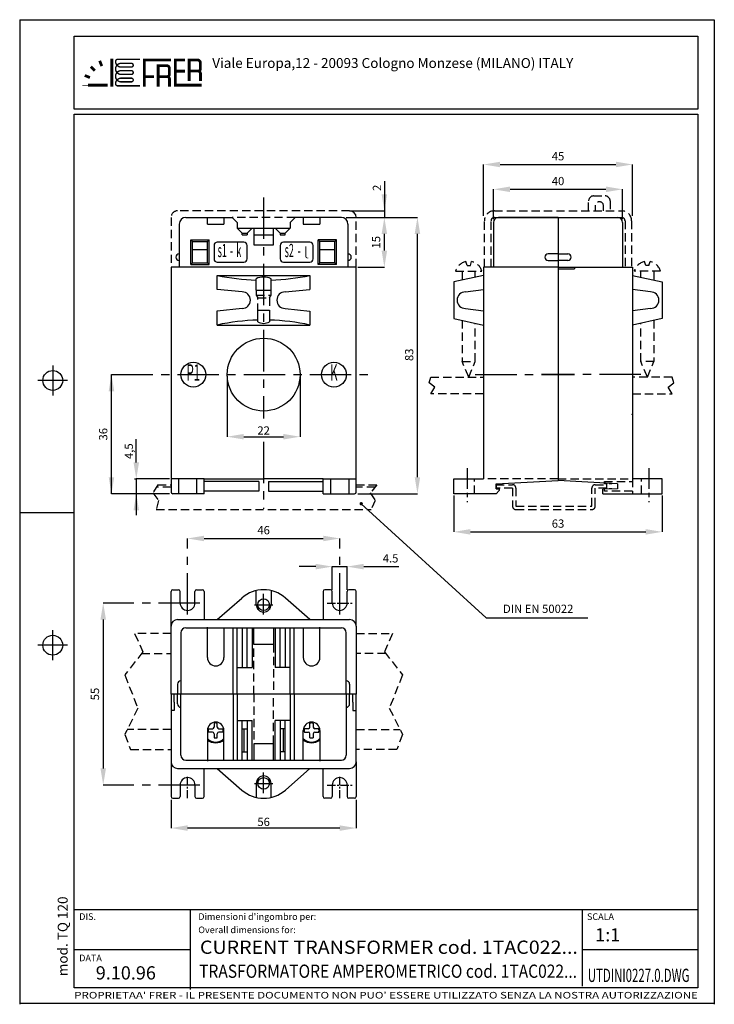
# Model space of a CAD drawing. Extents: x 2 to 500, y -4 to 293.
# Drawn here: x 2 to 212, y -4 to 293 of the extents above; entities that cross this region are included whole.
import ezdxf
from ezdxf.enums import TextEntityAlignment as Align

# ---------------------------------------------------------------- set-up
doc = ezdxf.new("R2010")
doc.units = 0
doc.header["$LTSCALE"] = 10
doc.header["$MEASUREMENT"] = 0
doc.linetypes.add('CENTER', pattern=[2, 1.25, -0.25, 0.25, -0.25])
doc.linetypes.add('HIDDEN', pattern=[0.375, 0.25, -0.125])
doc.layers.get('0').update_dxf_attribs({"linetype": 'CONTINUOUS'})
doc.styles.add('ARIAL', font='ARIAL.TTF', dxfattribs={"height": 5})
doc.styles.add('HELV', font='HELV.SHX', dxfattribs={"height": 3})
doc.styles.add('MONOTXT', font='MONOTXT.SHX', dxfattribs={"height": 4})
doc.styles.add('ROMAND', font='romand', dxfattribs={"height": 2})
doc.styles.get("Standard").update_dxf_attribs({"font": 'txt.shx', "height": 2.5})
doc.dimstyles.get("Standard").update_dxf_attribs({"dimtxt": 0.18, "dimasz": 0.18, "dimexe": 0.18, "dimexo": 0.0625, "dimgap": 0.09, "dimtad": 0, "dimtih": 1, "dimtoh": 1, "dimdec": 4, "dimzin": 0, "dimdsep": 46, "dimtxsty": 'Standard', "dimcen": 0.09, "dimadec": 0, "dimazin": 0, "dimtfac": 1, "dimtdec": 4, "dimtofl": 0, "dimtmove": 0, "dimatfit": 3, "dimfxl": 0, "dimtolj": 1, "dimtzin": 0, "dimarcsym": 0})

# ---------------------------------------------------------------- blocks, each defined once
blk = doc.blocks.new('*D0')
at = {"color": 0}
for p, q in [((64.35, 185.6), (64.35, 167.35)), ((86.35, 185.6), (86.35, 167.35)), ((69.35, 167.35), (81.35, 167.35))]:
    blk.add_line(p, q, dxfattribs=at)
for points in [[(69.35, 168.18), (69.35, 166.52), (64.35, 167.35)], [(81.35, 168.18), (81.35, 166.52), (86.35, 167.35)]]:
    blk.add_solid(points, dxfattribs=at)
at = {"color": 0, "insert": (75.35, 169.22), "char_height": 2.5, "attachment_point": 5}
blk.add_mtext('\\A1;22', dxfattribs=at)
blk = doc.blocks.new('*D1')
at = {"color": 0}
for p, q in [((47.35, 57.6), (47.35, 49.1)), ((103.35, 57.6), (103.35, 49.1)), ((98.35, 49.1), (52.35, 49.1))]:
    blk.add_line(p, q, dxfattribs=at)
for points in [[(52.35, 49.93), (52.35, 48.27), (47.35, 49.1)], [(98.35, 49.93), (98.35, 48.27), (103.35, 49.1)]]:
    blk.add_solid(points, dxfattribs=at)
at = {"color": 0, "insert": (75.35, 50.97), "char_height": 2.5, "attachment_point": 5}
blk.add_mtext('\\A1;56', dxfattribs=at)

msp = doc.modelspace()

# ---------------------------------------------------------------- linework, layer by layer
at = {"color": 7, "linetype": 'Continuous'}
for p, q in [((1.60043, 293.34858), (1.60043, -4.15142)), ((1.60043, 293.34858), (211.60043, 293.34858)), ((211.60043, 293.34858), (211.60043, -4.15142)), ((11.60043, 188.84858), (11.60043, 179.84858)), ((16.10043, 184.34858), (7.10043, 184.34858)), ((179.10043, 151.59858), (178.35043, 151.59858)), ((180.60043, 151.59858), (179.85043, 151.59858)), ((18.10043, 144.34858), (1.60043, 144.34858)), ((72.60043, 116.59858), (78.10043, 116.59858)), ((11.60043, 99.84858), (11.60043, 108.84858)), ((16.10043, 104.34858), (7.10043, 104.34858)), ((72.60043, 62.59858), (78.10043, 62.59858)), ((211.60043, -3.90142), (1.60043, -3.90142))]:
    msp.add_line(p, q, dxfattribs=at)
at = {"color": 5, "linetype": 'Continuous'}
for p, q in [((18.10043, 288.34858), (206.60043, 288.34858)), ((18.10043, 266.34858), (18.10043, 288.34858)), ((206.60043, 288.34858), (206.60043, 266.34858)), ((206.60043, 266.34858), (18.10043, 266.34858)), ((18.10043, 0.84858), (18.10043, 264.84858)), ((18.10043, 264.84858), (206.60043, 264.84858)), ((206.60043, 264.84858), (206.60043, 0.84858)), ((51.85043, 233.59858), (65.85043, 233.59858)), ((58.35043, 231.59858), (58.35043, 233.59858)), ((63.35043, 233.59858), (63.35043, 231.59858)), ((65.85043, 233.59858), (67.35043, 232.09858)), ((98.85043, 233.59858), (84.85043, 233.59858)), ((87.35043, 233.59858), (87.35043, 231.59858)), ((92.35043, 233.59858), (92.35043, 231.59858)), ((144.85043, 232.09858), (144.85043, 218.59858)), ((164.35043, 233.59858), (146.35043, 233.59858)), ((164.35043, 233.59858), (164.35043, 154.09858)), ((164.35043, 233.59858), (182.35043, 233.59858)), ((183.85043, 232.09858), (183.85043, 218.59858)), ((49.85043, 231.59858), (49.85043, 218.59858)), ((58.35043, 231.59858), (63.35043, 231.59858)), ((67.35043, 230.34858), (68.85043, 228.84858)), ((71.85043, 230.34858), (70.35043, 228.84858)), ((72.35043, 230.34858), (72.35043, 225.34858)), ((78.35043, 225.34858), (78.35043, 230.34858)), ((78.85043, 230.34858), (80.35043, 228.84858)), ((83.35043, 230.34858), (81.85043, 228.84858)), ((87.35043, 231.59858), (92.35043, 231.59858)), ((100.85043, 231.59858), (100.85043, 218.59858)), ((53.85043, 226.34858), (53.35043, 226.84858)), ((53.35043, 219.34858), (53.35043, 226.84858)), ((53.85043, 219.84858), (53.85043, 226.34858)), ((58.85043, 226.84858), (58.35043, 226.34858)), ((58.35043, 219.84858), (58.35043, 226.34858)), ((58.85043, 219.34858), (58.85043, 226.84858)), ((68.85043, 228.34858), (68.85043, 228.84858)), ((68.85043, 228.84858), (70.35043, 228.84858)), ((68.85043, 228.34858), (70.35043, 228.34858)), ((70.35043, 228.84858), (70.35043, 228.34858)), ((72.35043, 228.34858), (78.35043, 228.34858)), ((80.35043, 228.84858), (81.85043, 228.84858)), ((80.35043, 228.84858), (80.35043, 228.34858)), ((80.35043, 228.34858), (81.85043, 228.34858)), ((81.85043, 228.34858), (81.85043, 228.84858)), ((91.85043, 226.84858), (92.35043, 226.34858)), ((91.85043, 219.34858), (91.85043, 226.84858)), ((92.35043, 219.84858), (92.35043, 226.34858)), ((96.85043, 226.34858), (97.35043, 226.84858)), ((96.85043, 219.84858), (96.85043, 226.34858)), ((97.35043, 219.34858), (97.35043, 226.84858)), ((60.35043, 225.09858), (60.35043, 221.09858)), ((69.35043, 226.09858), (61.35043, 226.09858)), ((70.35043, 221.09858), (70.35043, 225.09858)), ((72.35043, 225.34858), (78.35043, 225.34858)), ((80.35043, 225.09858), (80.35043, 221.09858)), ((89.35043, 226.09858), (81.35043, 226.09858)), ((90.35043, 221.09858), (90.35043, 225.09858)), ((164.35043, 222.59858), (161.35043, 222.59858)), ((161.35043, 220.59858), (164.35043, 220.59858)), ((164.35043, 222.59858), (167.35043, 222.59858)), ((167.35043, 220.59858), (164.35043, 220.59858)), ((103.35043, 218.59858), (47.35043, 218.59858)), ((47.35043, 218.59858), (47.35043, 150.59858)), ((53.85043, 219.84858), (53.35043, 219.34858)), ((53.35043, 219.34858), (58.85043, 219.34858)), ((53.85043, 219.84858), (58.35043, 219.84858)), ((58.35043, 219.84858), (58.85043, 219.34858)), ((61.35043, 220.09858), (69.35043, 220.09858)), ((81.35043, 220.09858), (89.35043, 220.09858)), ((92.35043, 219.84858), (91.85043, 219.34858)), ((97.35043, 219.34858), (91.85043, 219.34858)), ((96.85043, 219.84858), (92.35043, 219.84858)), ((96.85043, 219.84858), (97.35043, 219.34858)), ((103.35043, 150.59858), (103.35043, 218.59858)), ((164.35043, 218.59858), (141.85043, 218.59858)), ((141.85043, 218.59858), (141.85043, 154.59858)), ((164.35043, 218.59858), (186.85043, 218.59858)), ((164.35043, 218.09858), (169.35043, 218.09858)), ((169.35043, 218.59858), (169.35043, 218.09858)), ((186.85043, 218.59858), (186.85043, 154.59858)), ((61.35043, 216.09858), (89.35043, 216.09858)), ((61.35043, 211.84858), (61.35043, 216.09858)), ((73.10043, 211.59858), (73.10043, 215.09858)), ((77.60043, 211.59858), (77.60043, 215.09858)), ((89.35043, 216.09858), (89.35043, 211.87444)), ((141.85043, 216.09858), (132.85043, 214.09858)), ((186.85043, 216.09858), (195.85043, 214.09858)), ((68.85043, 211.09858), (61.35043, 211.87444)), ((73.10043, 211.59858), (77.60043, 211.59858)), ((81.85043, 211.09858), (89.35043, 211.87444)), ((132.85043, 214.09858), (132.85043, 203.09858)), ((136.35043, 211.09858), (141.85043, 211.84858)), ((192.35043, 211.09858), (186.85043, 211.84858)), ((195.85043, 214.09858), (195.85043, 203.09858)), ((68.85043, 206.09858), (61.35043, 205.32272)), ((61.35043, 201.09858), (61.35043, 205.34858)), ((73.60043, 205.59858), (77.10043, 205.59858)), ((73.60043, 202.09858), (73.60043, 205.59858)), ((77.10043, 205.59858), (77.10043, 202.09858)), ((81.85043, 206.09858), (89.35043, 205.32272)), ((89.35043, 205.32272), (89.35043, 201.09858)), ((136.35043, 206.09858), (141.85043, 205.34858)), ((192.35043, 206.09858), (186.85043, 205.34858)), ((132.85043, 203.09858), (141.85043, 201.09858)), ((195.85043, 203.09858), (186.85043, 201.09858)), ((61.35043, 201.09858), (89.35043, 201.09858)), ((57.35043, 154.59858), (47.35043, 154.59858)), ((49.60043, 154.59858), (49.60043, 150.09858)), ((55.10043, 154.59858), (55.10043, 150.09858)), ((57.35043, 154.59858), (75.35043, 154.59858)), ((57.35043, 150.09858), (57.35043, 154.59858)), ((73.85043, 153.84858), (57.35043, 153.84858)), ((73.85043, 153.84858), (73.85043, 150.84858)), ((93.35043, 154.59858), (75.35043, 154.59858)), ((76.85043, 153.84858), (93.35043, 153.84858)), ((76.85043, 153.84858), (76.85043, 150.84858)), ((93.35043, 154.59858), (103.35043, 154.59858)), ((93.35043, 150.09858), (93.35043, 154.59858)), ((95.60043, 154.59858), (95.60043, 150.09858)), ((101.10043, 154.59858), (101.10043, 150.09858)), ((132.85043, 154.59858), (141.85043, 154.59858)), ((132.85043, 150.09858), (132.85043, 154.59858)), ((145.60043, 153.13704), (164.35043, 154.09858)), ((145.60043, 151.59858), (145.60043, 153.13704)), ((145.60043, 152.97358), (145.60043, 151.72358)), ((182.35043, 153.09858), (164.35043, 154.09858)), ((179.10043, 153.09858), (178.35043, 153.09858)), ((179.10043, 151.59858), (179.10043, 153.09858)), ((180.60043, 153.09858), (179.85043, 153.09858)), ((182.35043, 153.09858), (182.35043, 151.59858)), ((195.85043, 154.59858), (186.85043, 154.59858)), ((195.85043, 150.09858), (195.85043, 154.59858)), ((57.35043, 150.09858), (47.85043, 150.09858)), ((73.85043, 150.84858), (57.35043, 150.84858)), ((76.85043, 150.84858), (93.35043, 150.84858)), ((93.35043, 150.09858), (102.85043, 150.09858)), ((145.60043, 150.09858), (132.85043, 150.09858)), ((145.60043, 151.59858), (146.60043, 151.59858)), ((146.60043, 151.09858), (145.60043, 150.09858)), ((146.60043, 151.59858), (146.60043, 151.09858)), ((182.35043, 151.59858), (177.85043, 151.49281)), ((177.85043, 150.09858), (177.85043, 151.49281)), ((177.85043, 150.09858), (195.85043, 150.09858)), ((47.35043, 110.09858), (47.35043, 120.59858)), ((47.85043, 121.09858), (49.60043, 121.09858)), ((50.10043, 117.09858), (50.10043, 120.59858)), ((54.60043, 117.09858), (54.60043, 120.59858)), ((55.10043, 121.09858), (56.85043, 121.09858)), ((57.35043, 120.59858), (57.35043, 112.09858)), ((73.10043, 116.59858), (73.10043, 120.84217)), ((77.60043, 120.84217), (77.60043, 116.59858)), ((93.35043, 120.59858), (93.35043, 112.09858)), ((95.60043, 121.09858), (93.85043, 121.09858)), ((96.10043, 117.09858), (96.10043, 120.59858)), ((100.60043, 117.09858), (100.60043, 120.59858)), ((102.85043, 121.09858), (101.10043, 121.09858)), ((103.35043, 110.09858), (103.35043, 120.59858)), ((61.35043, 112.09858), (68.74378, 118.60538)), ((73.60043, 115.18436), (73.60043, 116.59858)), ((77.10043, 116.59858), (77.10043, 115.18436)), ((89.35043, 112.09858), (81.95709, 118.60538)), ((47.35043, 89.59858), (47.35043, 110.09858)), ((49.35043, 112.09858), (101.35043, 112.09858)), ((103.35043, 110.09858), (103.35043, 89.59858)), ((47.38976, 108.09858), (47.35043, 108.1379)), ((50.35043, 108.09858), (50.35043, 89.59858)), ((51.85043, 109.59858), (98.85043, 109.59858)), ((100.35043, 89.59858), (100.35043, 108.09858)), ((49.35043, 92.59858), (49.35043, 89.59858)), ((101.35043, 92.59858), (101.35043, 89.59858)), ((103.35043, 89.59858), (47.35043, 89.59858)), ((47.35043, 89.59858), (47.35043, 69.09858)), ((48.35043, 87.09858), (48.35043, 89.59858)), ((49.35043, 86.59858), (49.35043, 89.59858)), ((50.35043, 71.09858), (50.35043, 89.59858)), ((100.35043, 89.59858), (100.35043, 71.09858)), ((101.35043, 86.59858), (101.35043, 89.59858)), ((102.35043, 87.09858), (102.35043, 89.59858)), ((103.35043, 69.09858), (103.35043, 89.59858)), ((48.35043, 87.09858), (48.35043, 84.59858)), ((102.35043, 87.09858), (102.35043, 84.59858)), ((48.35043, 84.59858), (47.35043, 84.59858)), ((102.35043, 84.59858), (103.35043, 84.59858)), ((47.38976, 71.09858), (47.35043, 71.05926)), ((47.35043, 69.09858), (47.35043, 58.59858)), ((51.85043, 69.59858), (98.85043, 69.59858)), ((103.35043, 69.09858), (103.35043, 58.59858)), ((49.35043, 67.09858), (101.35043, 67.09858)), ((57.35043, 58.59858), (57.35043, 67.09858)), ((61.35043, 67.09858), (68.74378, 60.59178)), ((89.35043, 67.09858), (81.95709, 60.59178)), ((93.35043, 58.59858), (93.35043, 67.09858)), ((73.10043, 62.59858), (73.10043, 58.35499)), ((73.60043, 64.01279), (73.60043, 62.59858)), ((77.10043, 62.59858), (77.10043, 64.01279)), ((77.60043, 58.35499), (77.60043, 62.59858)), ((50.10043, 62.09858), (50.10043, 58.59858)), ((54.60043, 62.09858), (54.60043, 58.59858)), ((96.10043, 62.09858), (96.10043, 58.59858)), ((100.60043, 62.09858), (100.60043, 58.59858)), ((47.85043, 58.09858), (49.60043, 58.09858)), ((55.10043, 58.09858), (56.85043, 58.09858)), ((95.60043, 58.09858), (93.85043, 58.09858)), ((102.85043, 58.09858), (101.10043, 58.09858)), ((206.60043, 24.34858), (18.10043, 24.34858)), ((53.10043, 24.34858), (53.10043, 0.34858)), ((171.60043, 24.34858), (171.60043, 1.34858)), ((53.10043, 12.34858), (18.10043, 12.34858)), ((206.60043, 12.34858), (171.60043, 12.34858)), ((206.60043, 0.84858), (18.10043, 0.84858))]:
    msp.add_line(p, q, dxfattribs=at)
at = {"color": 0, "linetype": 'ByBlock'}
for p, q in [((141.85043, 234.09858), (141.85043, 249.59858)), ((146.85043, 249.59858), (181.85043, 249.59858)), ((186.85043, 234.09858), (186.85043, 249.59858)), ((144.85043, 233.09858), (144.85043, 242.09858)), ((149.85043, 242.09858), (178.85043, 242.09858)), ((183.85043, 233.09858), (183.85043, 242.09858)), ((100.35043, 233.59858), (121.85043, 233.59858)), ((103.85043, 233.59858), (111.85043, 233.59858)), ((111.85043, 223.59858), (111.85043, 228.59858)), ((121.85043, 155.09858), (121.85043, 228.59858)), ((103.85043, 218.59858), (111.85043, 218.59858)), ((29.35043, 150.09858), (29.35043, 186.09858)), ((36.85043, 159.59858), (36.85043, 166.59858)), ((36.35043, 154.59858), (36.85043, 154.59858)), ((46.85043, 154.59858), (36.85043, 154.59858)), ((36.85043, 154.59858), (36.85043, 154.59858)), ((46.85043, 150.09858), (29.35043, 150.09858)), ((103.85043, 150.09858), (121.85043, 150.09858)), ((132.85043, 149.59858), (132.85043, 138.59858)), ((195.85043, 149.59858), (195.85043, 138.59858)), ((137.85043, 138.59858), (190.85043, 138.59858)), ((57.35043, 136.59858), (93.35043, 136.59858)), ((91.10043, 128.09858), (86.10043, 128.09858)), ((96.10043, 128.09858), (100.60043, 128.09858)), ((96.10043, 121.09858), (96.10043, 128.09858)), ((100.60043, 121.09858), (100.60043, 128.09858)), ((105.60043, 128.09858), (110.60043, 128.09858)), ((110.60043, 128.09858), (116.22543, 128.09858)), ((26.85043, 112.09858), (26.85043, 67.09858))]:
    msp.add_line(p, q, dxfattribs=at)
for p, q in [((111.85043, 244.59858), (111.85043, 233.59858)), ((101.35043, 235.59858), (111.85043, 235.59858)), ((145.10043, 233.59858), (183.60043, 233.59858)), ((125.35043, 183.59858), (125.85043, 185.34858)), ((127.10043, 182.34858), (125.35043, 183.59858)), ((125.85043, 180.34858), (127.10043, 182.34858)), ((36.85043, 154.59858), (36.85043, 143.59858)), ((104.85043, 147.09858), (142.60043, 112.59858)), ((75.35043, 113.59858), (75.35043, 119.84858)), ((142.60043, 112.59858), (173.35043, 112.59858)), ((60.35043, 80.79232), (60.35043, 79.59858)), ((61.35043, 79.59858), (61.35043, 80.79232)), ((89.35043, 79.59858), (89.35043, 80.79232)), ((90.35043, 80.79232), (90.35043, 79.59858)), ((58.65669, 79.09858), (59.85043, 79.09858)), ((59.85043, 78.09858), (58.65669, 78.09858)), ((60.35043, 77.59858), (60.35043, 76.40484)), ((61.35043, 76.40484), (61.35043, 77.59858)), ((61.85043, 79.09858), (63.04418, 79.09858)), ((63.04418, 78.09858), (61.85043, 78.09858)), ((88.85043, 79.09858), (87.65669, 79.09858)), ((87.65669, 78.09858), (88.85043, 78.09858)), ((89.35043, 76.40484), (89.35043, 77.59858)), ((90.35043, 77.59858), (90.35043, 76.40484)), ((92.04418, 79.09858), (90.85043, 79.09858)), ((90.85043, 78.09858), (92.04418, 78.09858)), ((75.35043, 59.59858), (75.35043, 65.84858))]:
    msp.add_line(p, q)
at = {"linetype": 'CENTER'}
for p, q in [((75.35043, 239.59858), (75.35043, 172.84858)), ((29.35043, 186.09858), (107.35043, 186.09858)), ((75.35043, 165.84858), (75.35043, 145.59858))]:
    msp.add_line(p, q, dxfattribs=at)
at = {"linetype": 'HIDDEN'}
for p, q in [((173.60043, 235.59858), (173.60043, 238.59858)), ((175.10043, 240.09858), (178.60043, 240.09858)), ((180.10043, 238.59858), (180.10043, 235.59858)), ((101.35043, 235.59858), (49.35043, 235.59858)), ((145.10043, 235.59858), (183.60043, 235.59858)), ((175.60043, 237.09858), (175.60043, 235.59858)), ((178.10043, 235.59858), (178.10043, 237.09858)), ((47.35043, 233.59858), (47.35043, 218.59858)), ((84.85043, 233.59858), (65.85043, 233.59858)), ((103.35043, 218.59858), (103.35043, 233.59858)), ((142.10043, 218.59858), (142.10043, 232.59858)), ((144.10043, 218.59858), (144.10043, 232.59858)), ((184.60043, 232.59858), (184.60043, 218.59858)), ((186.60043, 232.59858), (186.60043, 218.59858)), ((136.85043, 219.09858), (136.46546, 220.25351)), ((137.85043, 219.09858), (138.23541, 220.25351)), ((190.85043, 219.09858), (190.46546, 220.25351)), ((191.85043, 219.09858), (192.23541, 220.25351)), ((133.35043, 217.34858), (141.35043, 217.34858)), ((135.35043, 217.34858), (135.35043, 214.65413)), ((136.85043, 219.09858), (137.85043, 219.09858)), ((139.35043, 215.54302), (139.35043, 217.34858)), ((195.35043, 217.34858), (187.35043, 217.34858)), ((189.35043, 215.54302), (189.35043, 217.34858)), ((191.85043, 219.09858), (190.85043, 219.09858)), ((193.35043, 217.34858), (193.35043, 214.65413)), ((135.35043, 202.54302), (135.35043, 190.08542)), ((193.35043, 202.54302), (193.35043, 190.08542)), ((139.35043, 190.08542), (139.35043, 201.65413)), ((189.35043, 190.08542), (189.35043, 201.65413)), ((135.35043, 190.09858), (139.35043, 190.09858)), ((137.35043, 185.34858), (135.35043, 190.08542)), ((137.35043, 185.34858), (139.35043, 190.08542)), ((193.35043, 190.09858), (189.35043, 190.09858)), ((191.35043, 185.34858), (189.35043, 190.08542)), ((191.35043, 185.34858), (193.35043, 190.08542)), ((125.85043, 185.34858), (141.85043, 185.34858)), ((198.85043, 185.34858), (186.85043, 185.34858)), ((199.35043, 183.59858), (198.85043, 185.34858)), ((197.60043, 182.34858), (199.35043, 183.59858)), ((198.85043, 180.34858), (197.60043, 182.34858)), ((141.85043, 180.34858), (125.85043, 180.34858)), ((186.85043, 180.34858), (198.85043, 180.34858)), ((43.35043, 152.84858), (41.85043, 150.34858)), ((47.35043, 152.09858), (42.90043, 152.09858)), ((43.35043, 152.84858), (47.35043, 152.84858)), ((103.35043, 152.84858), (109.60043, 152.84858)), ((109.00043, 152.09858), (103.35043, 152.09858)), ((109.60043, 152.84858), (107.60043, 150.34858)), ((145.60043, 151.84858), (145.60043, 152.84858)), ((145.60043, 152.84858), (150.60043, 152.84858)), ((150.60043, 151.84858), (145.60043, 151.84858)), ((150.60043, 151.84858), (150.60043, 146.34858)), ((151.60043, 151.84858), (151.60043, 146.34858)), ((174.60043, 146.34858), (174.60043, 151.84858)), ((175.60043, 152.84858), (179.10043, 152.84858)), ((175.60043, 146.34858), (175.60043, 151.84858)), ((179.10043, 151.84858), (175.60043, 151.84858)), ((41.85043, 150.34858), (43.60043, 148.09858)), ((107.60043, 150.34858), (109.10043, 148.09858)), ((43.60043, 148.09858), (42.85043, 145.34858)), ((109.10043, 148.09858), (107.85043, 145.34858)), ((151.60043, 146.34858), (174.60043, 146.34858)), ((42.85043, 145.34858), (107.85043, 145.34858)), ((151.60043, 145.34858), (174.60043, 145.34858)), ((36.35043, 107.84858), (38.85043, 102.34858)), ((47.35043, 107.84858), (36.35043, 107.84858)), ((103.35043, 107.84858), (114.35043, 107.84858)), ((114.35043, 107.84858), (111.85043, 102.34858)), ((72.35043, 89.59858), (72.35043, 104.59858)), ((78.35043, 104.59858), (78.35043, 89.59858)), ((38.85043, 102.34858), (33.35043, 95.34858)), ((38.45758, 101.84858), (47.35043, 101.84858)), ((112.24329, 101.84858), (103.35043, 101.84858)), ((111.85043, 102.34858), (117.35043, 95.34858)), ((33.35043, 95.34858), (37.35043, 85.34858)), ((117.35043, 95.34858), (113.35043, 85.34858)), ((72.35043, 89.59858), (72.35043, 74.59858)), ((78.35043, 74.59858), (78.35043, 89.59858)), ((37.35043, 85.34858), (33.35043, 77.34858)), ((113.35043, 85.34858), (117.35043, 77.34858)), ((47.35043, 78.84858), (34.10043, 78.84858)), ((103.35043, 78.84858), (116.60043, 78.84858)), ((33.35043, 77.34858), (35.10043, 72.84858)), ((117.35043, 77.34858), (115.60043, 72.84858)), ((35.10043, 72.84858), (47.35043, 72.84858)), ((115.60043, 72.84858), (103.35043, 72.84858))]:
    msp.add_line(p, q, dxfattribs=at)
at = {"color": 5}
for p, q in [((67.35043, 232.09858), (67.35043, 230.34858)), ((83.35043, 232.09858), (84.85043, 233.59858)), ((83.35043, 232.09858), (83.35043, 230.34858)), ((67.35043, 230.34858), (83.35043, 230.34858)), ((53.35043, 226.84858), (58.85043, 226.84858)), ((53.85043, 226.34858), (58.35043, 226.34858)), ((97.35043, 226.84858), (91.85043, 226.84858)), ((96.85043, 226.34858), (92.35043, 226.34858)), ((58.35043, 223.84858), (53.85043, 223.84858)), ((96.85043, 223.84858), (92.35043, 223.84858)), ((58.35043, 100.59858), (58.35043, 109.84858)), ((63.35043, 109.59858), (63.35043, 100.59858)), ((66.10043, 89.59858), (66.10043, 109.59858)), ((67.35043, 89.59858), (67.35043, 109.59858)), ((68.85043, 109.59858), (68.85043, 97.59858)), ((70.35043, 97.59858), (70.35043, 109.59858)), ((71.85043, 109.59858), (71.85043, 97.59858)), ((72.35043, 104.59858), (72.35043, 109.59858)), ((78.35043, 109.59858), (78.35043, 104.59858)), ((78.85043, 109.59858), (78.85043, 97.59858)), ((80.35043, 97.59858), (80.35043, 109.59858)), ((81.85043, 109.59858), (81.85043, 97.59858)), ((83.35043, 89.59858), (83.35043, 109.59858)), ((84.60043, 89.59858), (84.60043, 109.59858)), ((87.35043, 109.59858), (87.35043, 100.59858)), ((92.35043, 100.59858), (92.35043, 109.84858)), ((78.35043, 104.59858), (72.35043, 104.59858)), ((67.35043, 97.59858), (71.85043, 97.59858)), ((83.35043, 97.59858), (78.85043, 97.59858)), ((66.10043, 89.59858), (66.10043, 69.59858)), ((67.35043, 89.59858), (67.35043, 69.59858)), ((83.35043, 89.59858), (83.35043, 69.59858)), ((84.60043, 89.59858), (84.60043, 69.59858)), ((67.35043, 81.59858), (71.85043, 81.59858)), ((68.85043, 69.59858), (68.85043, 81.59858)), ((70.35043, 81.59858), (70.35043, 69.59858)), ((71.85043, 69.59858), (71.85043, 81.59858)), ((78.85043, 69.59858), (78.85043, 81.59858)), ((83.35043, 81.59858), (78.85043, 81.59858)), ((80.35043, 81.59858), (80.35043, 69.59858)), ((81.85043, 69.59858), (81.85043, 81.59858)), ((58.35043, 78.59858), (58.35043, 69.34858)), ((63.35043, 69.59858), (63.35043, 78.59858)), ((68.85043, 79.09858), (70.35043, 79.09858)), ((69.35043, 79.09858), (69.35043, 72.09858)), ((81.85043, 79.09858), (80.35043, 79.09858)), ((81.35043, 72.09858), (81.35043, 79.09858)), ((87.35043, 69.59858), (87.35043, 78.59858)), ((92.35043, 78.59858), (92.35043, 69.34858)), ((78.35043, 74.59858), (72.35043, 74.59858)), ((72.35043, 74.59858), (72.35043, 69.59858)), ((78.35043, 69.59858), (78.35043, 74.59858)), ((68.85043, 72.09858), (70.35043, 72.09858)), ((81.85043, 72.09858), (80.35043, 72.09858))]:
    msp.add_line(p, q, dxfattribs=at)
at = {"color": 7, "linetype": 'HIDDEN'}
for p, q in [((73.10043, 211.59858), (73.10043, 210.09858)), ((77.60043, 210.09858), (77.60043, 211.59858)), ((73.10043, 210.09858), (77.60043, 210.09858)), ((73.10043, 210.09858), (73.60043, 209.3208)), ((73.60043, 209.34858), (77.10043, 209.34858)), ((73.60043, 205.09858), (73.60043, 209.34858)), ((77.10043, 209.3208), (77.60043, 210.09858)), ((77.10043, 209.34858), (77.10043, 205.09858)), ((139.10043, 150.09858), (139.10043, 154.59858)), ((164.35043, 154.59858), (141.85043, 154.59858)), ((164.35043, 154.59858), (186.85043, 154.59858)), ((178.35043, 153.84858), (186.85043, 153.84858)), ((178.35043, 153.09858), (178.35043, 153.84858)), ((186.85043, 154.59858), (186.85043, 150.09858)), ((189.60043, 150.09858), (189.60043, 154.59858)), ((178.35043, 150.84858), (178.35043, 151.59858)), ((186.85043, 150.84858), (178.35043, 150.84858))]:
    msp.add_line(p, q, dxfattribs=at)
at = {"color": 0, "linetype": 'Continuous'}
for p, q in [((132.92613, 203.08176), (132.85043, 203.15745)), ((195.77474, 203.08176), (195.85043, 203.15745)), ((141.85043, 173.95644), (141.99257, 174.09858)), ((186.85043, 173.95644), (186.7083, 174.09858)), ((186.85043, 173.95644), (186.7083, 174.09858))]:
    msp.add_line(p, q, dxfattribs=at)
at = {"color": 7, "linetype": 'CENTER'}
for p, q in [((139.35043, 186.09858), (169.35043, 186.09858)), ((189.35043, 186.09858), (159.35043, 186.09858))]:
    msp.add_line(p, q, dxfattribs=at)
at = {"linetype": 'CENTER', "ltscale": 0.5}
for p, q in [((136.85043, 157.84858), (136.85043, 147.59858)), ((191.85043, 157.84858), (191.85043, 147.59858))]:
    msp.add_line(p, q, dxfattribs=at)
at = {"color": 0, "linetype": 'CENTER'}
for p, q in [((52.35043, 113.59858), (52.35043, 136.59858)), ((98.35043, 113.59858), (98.35043, 136.59858)), ((56.10043, 117.09858), (26.85043, 117.09858)), ((56.10043, 62.09858), (26.85043, 62.09858))]:
    msp.add_line(p, q, dxfattribs=at)
at = {"linetype": 'CENTER', "ltscale": 0.2}
for p, q in [((94.60043, 117.09858), (102.10043, 117.09858)), ((52.35043, 58.09858), (52.35043, 65.09858)), ((98.35043, 58.09858), (98.35043, 65.09858))]:
    msp.add_line(p, q, dxfattribs=at)
at = {"color": 7, "linetype": 'CENTER', "ltscale": 0.2}
msp.add_line((94.60043, 62.09858), (102.10043, 62.09858), dxfattribs=at)
at = {"color": 7}
for points, const_width in [([(25.77334, 280.93029), (26.42988, 279.34526)], 0.84375), ([(29.45981, 273.15795), (29.45981, 281.59545)], 0.84375), ([(31.23168, 281.39858), (37.98168, 281.39858)], 0.42188), ([(39.27543, 273.15795), (39.27543, 281.59545)], 0.84375), ([(39.72543, 281.17358), (47.31918, 281.17358)], 0.84375), ([(48.64106, 273.12983), (48.64106, 281.17358), (51.59418, 281.17358)], 0.84375), ([(21.2825, 276.5008), (22.84155, 275.85502)], 0.84375), ([(23.12102, 279.13763), (24.31426, 277.94439)], 0.84375), ([(35.36606, 279.03608), (32.27231, 279.03608)], 0.42188), ([(35.36606, 276.8142), (32.27231, 276.8142)], 0.42188), ([(49.06293, 277.79858), (51.59418, 277.79858)], 0.84375), ([(56.26293, 277.06733), (56.26293, 274.84545)], 0.84375), ([(22.25981, 273.5517), (28.16606, 273.5517)], 0.84375), ([(35.36606, 274.5642), (32.27231, 274.5642)], 0.42188), ([(39.72543, 276.11108), (42.25668, 276.11108)], 0.84375), ([(46.89731, 275.37983), (46.89731, 273.15795)], 0.84375), ([(49.06293, 273.5517), (56.65668, 273.5517)], 0.84375), ([(20.57231, 273.5517), (22.25981, 273.5517)], 0.225), ([(31.25981, 273.35483), (37.98168, 273.35483)], 0.42188)]:
    msp.add_lwpolyline(points, dxfattribs=dict(at, const_width=const_width))
for points, const_width in [([(30.58481, 280.72358, -0.414213562), (31.25981, 281.39858, -0.073672032)], 0.42188), ([(30.58481, 280.72358, 0.414213562), (32.27231, 279.03608, 1)], 0.42188), ([(32.27231, 280.16108, 0.414213562), (30.58481, 278.47358, 0)], 0.42188), ([(35.36606, 279.03608, 1), (35.36606, 280.16108), (32.27231, 280.16108)], 0.42188), ([(43.46606, 273.15795), (43.46606, 279.48608), (45.96918, 279.48608, -0.423253931), (46.86918, 278.55795, 0.015384615), (46.86918, 276.87045, -0.432353357), (46.13793, 276.1392, 0.015384615), (43.88793, 276.1392, -5.778257631)], 0.84375), ([(52.83168, 274.84545), (52.83168, 281.17358), (55.33481, 281.17358, -0.423253931), (56.23481, 280.24545, 0.015384615), (56.23481, 278.55795, -0.432353357), (55.50356, 277.8267, 0.015384615), (53.25356, 277.8267, -5.778257631)], 0.84375), ([(30.58481, 278.5017, 0.414213562), (32.27231, 276.8142, 1)], 0.42188), ([(32.27231, 277.9392, 0.414213562), (30.58481, 276.2517, 0)], 0.42188), ([(35.36606, 276.8142, 1), (35.36606, 277.9392), (32.27231, 277.9392)], 0.42188), ([(55.50356, 277.8267, -0.414213562), (56.26293, 277.06733, 0.434552302)], 0.84375), ([(30.58481, 276.2517, 0.414213562), (32.27231, 274.5642, 1)], 0.42188), ([(32.27231, 275.6892, 0.414213562), (30.58481, 274.0017, 0)], 0.42188), ([(30.58481, 274.0017, 0.414213562), (31.25981, 273.35483, -0.021390986)], 0.42188), ([(35.36606, 274.5642, 1), (35.36606, 275.6892), (32.27231, 275.6892)], 0.42188), ([(46.13793, 276.1392, -0.414213562), (46.89731, 275.37983, 0.434552302)], 0.84375)]:
    msp.add_lwpolyline(points, format="xyb", dxfattribs=dict(at, const_width=const_width))
at = {"color": 5, "linetype": 'Continuous', "const_width": 0.25}
msp.add_lwpolyline([(88.10043, 224.84858), (88.10043, 221.84858, 0.414213562), (88.60043, 221.34858), (88.85043, 221.34858)], format="xyb", dxfattribs=at)
at = {"const_width": 0.5}
msp.add_lwpolyline([(104.60043, 147.09858, 1), (105.10043, 147.09858, 1)], format="xyb", close=True, dxfattribs=at)
at = {"color": 5}
msp.add_circle((75.35043, 186.09858), 11, dxfattribs=at)
at = {"color": 5, "linetype": 'Continuous'}
for centre, radius in [((54.10043, 186.09858), 3.75), ((96.60043, 186.09858), 3.75), ((75.35043, 116.59858), 1.75), ((75.35043, 62.59858), 1.75)]:
    msp.add_circle(centre, radius, dxfattribs=at)
at = {"color": 7, "linetype": 'Continuous'}
for centre in [(11.60043, 184.34858), (11.60043, 104.34858)]:
    msp.add_circle(centre, 3, dxfattribs=at)
at = {"linetype": 'HIDDEN'}
for centre, radius, start, end in [((175.10043, 238.59858), 1.5, 90, 180), ((176.85043, 237.09858), 1.25, 0, 180), ((178.60043, 238.59858), 1.5, 0, 90), ((49.35043, 233.59858), 2, 90, 180), ((145.10043, 232.59858), 3, 90, 180), ((183.60043, 232.59858), 3, 0, 90), ((145.10043, 232.59858), 1, 90, 180), ((183.60043, 232.59858), 1, 0, 90), ((137.35043, 216.18191), 4.16667, 102.2627223, 163.7397953), ((137.35043, 216.18191), 4.16667, 16.2602047, 77.7372777), ((191.35043, 216.18191), 4.16667, 102.2627223, 163.7397953), ((191.35043, 216.18191), 4.16667, 16.2602047, 77.7372777), ((150.60043, 151.84858), 1, 0, 90), ((175.60043, 151.84858), 1, 90, 180), ((151.60043, 146.34858), 1, 180, 270), ((174.60043, 146.34858), 1, 270, 0)]:
    msp.add_arc(centre, radius, start, end, dxfattribs=at)
for centre, radius, start, end in [((101.35043, 233.59858), 2, 0, 90), ((60.85043, 78.59858), 2.25, 77.1604116, 102.8395884), ((89.85043, 78.59858), 2.25, 77.1604116, 102.8395884), ((60.85043, 78.59858), 2.25, 167.1604116, 192.8395884), ((59.85043, 79.59858), 0.5, 270, 0), ((59.85043, 77.59858), 0.5, 0, 90), ((61.85043, 79.59858), 0.5, 180, 270), ((61.85043, 77.59858), 0.5, 90, 180), ((60.85043, 78.59858), 2.25, 347.1604116, 12.8395884), ((89.85043, 78.59858), 2.25, 167.1604116, 192.8395884), ((88.85043, 79.59858), 0.5, 270, 0), ((88.85043, 77.59858), 0.5, 0, 90), ((90.85043, 79.59858), 0.5, 180, 270), ((90.85043, 77.59858), 0.5, 90, 180), ((89.85043, 78.59858), 2.25, 347.1604116, 12.8395884), ((60.85043, 78.59858), 2.25, 257.1604116, 282.8395884), ((89.85043, 78.59858), 2.25, 257.1604116, 282.8395884)]:
    msp.add_arc(centre, radius, start, end)
at = {"color": 5, "linetype": 'Continuous'}
for centre, radius, start, end in [((51.85043, 231.59858), 2, 90, 180), ((98.85043, 231.59858), 2, 0, 90), ((146.35043, 232.09858), 1.5, 90, 180), ((182.35043, 232.09858), 1.5, 0, 90), ((61.35043, 225.09858), 1, 90, 180), ((69.35043, 225.09858), 1, 0, 90), ((81.35043, 225.09858), 1, 90, 180), ((89.35043, 225.09858), 1, 0, 90), ((49.85043, 221.59858), 1, 90, 270), ((61.35043, 221.09858), 1, 180, 270), ((69.35043, 221.09858), 1, 270, 0), ((81.35043, 221.09858), 1, 180, 270), ((89.35043, 221.09858), 1, 270, 0), ((100.85043, 221.59858), 1, 270, 90), ((161.35043, 221.59858), 1, 90, 270), ((167.35043, 221.59858), 1, 270, 90), ((75.35043, 280.68191), 66.08333, 257.7689929, 268.0488208), ((75.35043, 210.28608), 5.3125, 64.9423846, 115.0576154), ((75.35043, 280.68191), 66.08333, 271.9511792, 282.2310071), ((68.85043, 208.59858), 2.5, 270, 90), ((81.85043, 208.59858), 2.5, 90, 270), ((136.35043, 208.59858), 2.5, 90, 270), ((192.35043, 208.59858), 2.5, 270, 90), ((75.35043, 136.51524), 66.08333, 91.5174679, 102.2310071), ((75.35043, 136.51524), 66.08333, 77.7689929, 88.4825321), ((75.35043, 204.91108), 3.3125, 238.1092082, 301.8907918), ((47.85043, 150.59858), 0.5, 180, 270), ((102.85043, 150.59858), 0.5, 270, 0), ((47.85043, 120.59858), 0.5, 90, 180), ((49.60043, 120.59858), 0.5, 0, 90), ((55.10043, 120.59858), 0.5, 90, 180), ((56.85043, 120.59858), 0.5, 0, 90), ((75.35043, 111.09858), 10, 48.6493286, 131.3506624), ((93.85043, 120.59858), 0.5, 90, 180), ((95.60043, 120.59858), 0.5, 0, 90), ((101.10043, 120.59858), 0.5, 90, 180), ((102.85043, 120.59858), 0.5, 0, 90), ((52.35043, 117.09858), 2.25, 180, 0), ((75.35043, 116.59858), 2.25, 180, 0), ((98.35043, 117.09858), 2.25, 180, 0), ((49.35043, 110.09858), 2, 90, 180), ((101.35043, 110.09858), 2, 0, 90), ((51.85043, 108.09858), 1.5, 90, 180), ((98.85043, 108.09858), 1.5, 0, 90), ((60.85043, 100.59858), 2.5, 180, 0), ((89.85043, 100.59858), 2.5, 180, 0), ((50.35043, 92.59858), 1, 90, 180), ((100.35043, 92.59858), 1, 0, 90), ((50.35043, 86.59858), 1, 180, 270), ((100.35043, 86.59858), 1, 270, 0), ((60.85043, 78.59858), 2.5, 0, 180), ((89.85043, 78.59858), 2.5, 0, 180), ((49.35043, 69.09858), 2, 180, 270), ((51.85043, 71.09858), 1.5, 180, 270), ((98.85043, 71.09858), 1.5, 270, 0), ((101.35043, 69.09858), 2, 270, 0), ((52.35043, 62.09858), 2.25, 0, 180), ((75.35043, 62.59858), 2.25, 0, 180), ((98.35043, 62.09858), 2.25, 0, 180), ((75.35043, 68.09858), 10, 228.6493376, 311.3506714), ((47.85043, 58.59858), 0.5, 180, 270), ((49.60043, 58.59858), 0.5, 270, 0), ((55.10043, 58.59858), 0.5, 180, 270), ((56.85043, 58.59858), 0.5, 270, 0), ((93.85043, 58.59858), 0.5, 180, 270), ((95.60043, 58.59858), 0.5, 270, 0), ((101.10043, 58.59858), 0.5, 180, 270), ((102.85043, 58.59858), 0.5, 270, 0)]:
    msp.add_arc(centre, radius, start, end, dxfattribs=at)
at = {"color": 5}
for centre, radius, start, end in [((60.85043, 78.59858), 3.5, 224.4153086, 315.5846914), ((60.85043, 78.59858), 3.75, 228.1896851, 311.8103149), ((89.85043, 78.59858), 3.5, 224.4153086, 315.5846914), ((89.85043, 78.59858), 3.75, 228.1896851, 311.8103149)]:
    msp.add_arc(centre, radius, start, end, dxfattribs=at)
at = {"color": 0, "linetype": 'ByBlock'}
for points in [[(146.85043, 250.43191), (146.85043, 248.76524), (141.85043, 249.59858)], [(181.85043, 250.43191), (181.85043, 248.76524), (186.85043, 249.59858)], [(149.85043, 242.93191), (149.85043, 241.26524), (144.85043, 242.09858)], [(178.85043, 242.93191), (178.85043, 241.26524), (183.85043, 242.09858)], [(111.0171, 240.59858), (112.68377, 240.59858), (111.85043, 235.59858)], [(111.0171, 228.59858), (112.68377, 228.59858), (111.85043, 233.59858)], [(121.0171, 228.59858), (122.68377, 228.59858), (121.85043, 233.59858)], [(111.0171, 223.59858), (112.68377, 223.59858), (111.85043, 218.59858)], [(28.5171, 181.09858), (30.18377, 181.09858), (29.35043, 186.09858)], [(36.0171, 159.59858), (37.68377, 159.59858), (36.85043, 154.59858)], [(28.5171, 155.09858), (30.18377, 155.09858), (29.35043, 150.09858)], [(121.0171, 155.09858), (122.68377, 155.09858), (121.85043, 150.09858)], [(36.0171, 145.09858), (37.68377, 145.09858), (36.85043, 150.09858)], [(57.35043, 137.43191), (57.35043, 135.76524), (52.35043, 136.59858)], [(93.35043, 137.43191), (93.35043, 135.76524), (98.35043, 136.59858)], [(137.85043, 139.43191), (137.85043, 137.76524), (132.85043, 138.59858)], [(190.85043, 139.43191), (190.85043, 137.76524), (195.85043, 138.59858)], [(91.10043, 128.93191), (91.10043, 127.26524), (96.10043, 128.09858)], [(105.60043, 128.93191), (105.60043, 127.26524), (100.60043, 128.09858)], [(26.0171, 112.09858), (27.68377, 112.09858), (26.85043, 117.09858)], [(26.0171, 67.09858), (27.68377, 67.09858), (26.85043, 62.09858)]]:
    msp.add_solid(points, dxfattribs=at)

# ---------------------------------------------------------------- texts
at = {"color": 7, "linetype": 'Continuous'}
for s, height, style, p in [('Viale Europa,12 - 20093 Cologno Monzese (MILANO) ITALY', 3, 'ARIAL', (59.81816, 278.75243)), ('DIS.', 2, 'ROMAND', (19.60043, 21.34858)), ("Dimensioni d'ingombro per:", 2, 'ROMAND', (55.60043, 21.34858)), ('SCALA', 2, 'ROMAND', (173.10043, 21.34858)), ('Overall dimensions for:', 2, 'ROMAND', (55.60043, 17.34858)), ('DATA', 2, 'ROMAND', (19.60043, 8.84858))]:
    msp.add_text(s, height=height, dxfattribs=dict(at, style=style)).set_placement(p)
at = {"color": 0, "linetype": 'ByBlock'}
for s, p in [('45', (164.35043, 252.09858)), ('40', (164.35043, 244.59858)), ('46', (75.35043, 139.09858)), ('63', (164.35043, 141.09858)), ('4.5', (113.72543, 130.59858)), ('DIN EN 50022', (158.35043, 115.34858))]:
    msp.add_text(s, height=2.5, dxfattribs=at).set_placement(p, align=Align.MIDDLE_CENTER)
for s, p in [('2', (110.85043, 241.59858)), ('4,5', (35.85043, 160.59858))]:
    msp.add_text(s, height=2.5, rotation=90).set_placement(p)
for s, p in [('15', (109.35043, 226.09858)), ('83', (119.35043, 192.09858)), ('36', (26.85043, 168.09858)), ('55', (24.35043, 89.59858))]:
    msp.add_text(s, height=2.5, rotation=90, dxfattribs=at).set_placement(p, align=Align.MIDDLE_CENTER)
at = {"color": 5, "linetype": 'Continuous', "style": 'HELV', "width": 0.5}
for s, height, p in [('s1', 4, (62.85043, 223.09858)), ('-', 4, (65.60043, 223.09858)), ('k', 4, (67.85043, 223.09858)), ('s2', 4, (83.10043, 223.09858)), ('-', 4, (86.10043, 223.09858)), ('P1', 5, (54.10043, 186.09858)), ('K', 5, (96.60043, 186.09858))]:
    msp.add_text(s, height=height, dxfattribs=at).set_placement(p, align=Align.MIDDLE)
at = {"color": 7, "linetype": 'Continuous', "style": 'ROMAND'}
msp.add_text('mod. TQ 120', height=3, rotation=90, dxfattribs=at).set_placement((16.10043, 4.34858))
for s, p in [('1:1', (175.60043, 14.84858)), ('9.10.96', (24.60043, 3.34858))]:
    msp.add_text(s, height=4).set_placement(p)
for s, width, p, p2 in [('CURRENT TRANSFORMER cod. 1TAC022...', 0.906746, (56.10043, 11.09858), (170.35043, 11.09858)), ('TRASFORMATORE AMPEROMETRICO cod. 1TAC022...', 0.729255, (55.85043, 3.84858), (170.10043, 3.84858))]:
    msp.add_text(s, height=4, dxfattribs=dict(width=width)).set_placement(p, p2, align=Align.FIT)
at = {"style": 'MONOTXT', "width": 0.490691}
msp.add_text('UTDINI0227.0.DWG', height=4, dxfattribs=at).set_placement((173.35043, 2.59858), (204.10043, 2.59858), align=Align.FIT)
at = {"color": 7, "linetype": 'Continuous', "style": 'ROMAND', "width": 1.045011}
msp.add_text("PROPRIETAA' FRER - IL PRESENTE DOCUMENTO NON PUO' ESSERE UTILIZZATO SENZA LA NOSTRA AUTORIZZAZIONE", height=2, dxfattribs=at).set_placement((18.10043, -2.40142), (206.60043, -2.40142), align=Align.FIT)

# ---------------------------------------------------------------- dimensions: what is measured, and where the dimension line sits
for base, p1, p2, picture, middle in [((86.35043, 167.34858), (64.35043, 186.09858), (86.35043, 186.09858), '*D0', (75.35043, 169.22358)), ((47.35043, 49.09858), (103.35043, 58.09858), (47.35043, 58.09858), '*D1', (75.35043, 50.97358))]:
    dim = msp.add_linear_dim(base=base, p1=p1, p2=p2, dimstyle='Standard', override={"dimtxt": 2.5, "dimasz": 5, "dimexe": 0, "dimexo": 0.5, "dimgap": 0.625, "dimtad": 1, "dimtih": 0, "dimzin": 8, "dimcen": 2.5, "dimtofl": 1, "dimtmove": 2, "dimtzin": 8})
    dim.commit()
    dim.dimension.update_dxf_attribs({"geometry": picture, "text_midpoint": middle})

doc.saveas('drawing.dxf')
